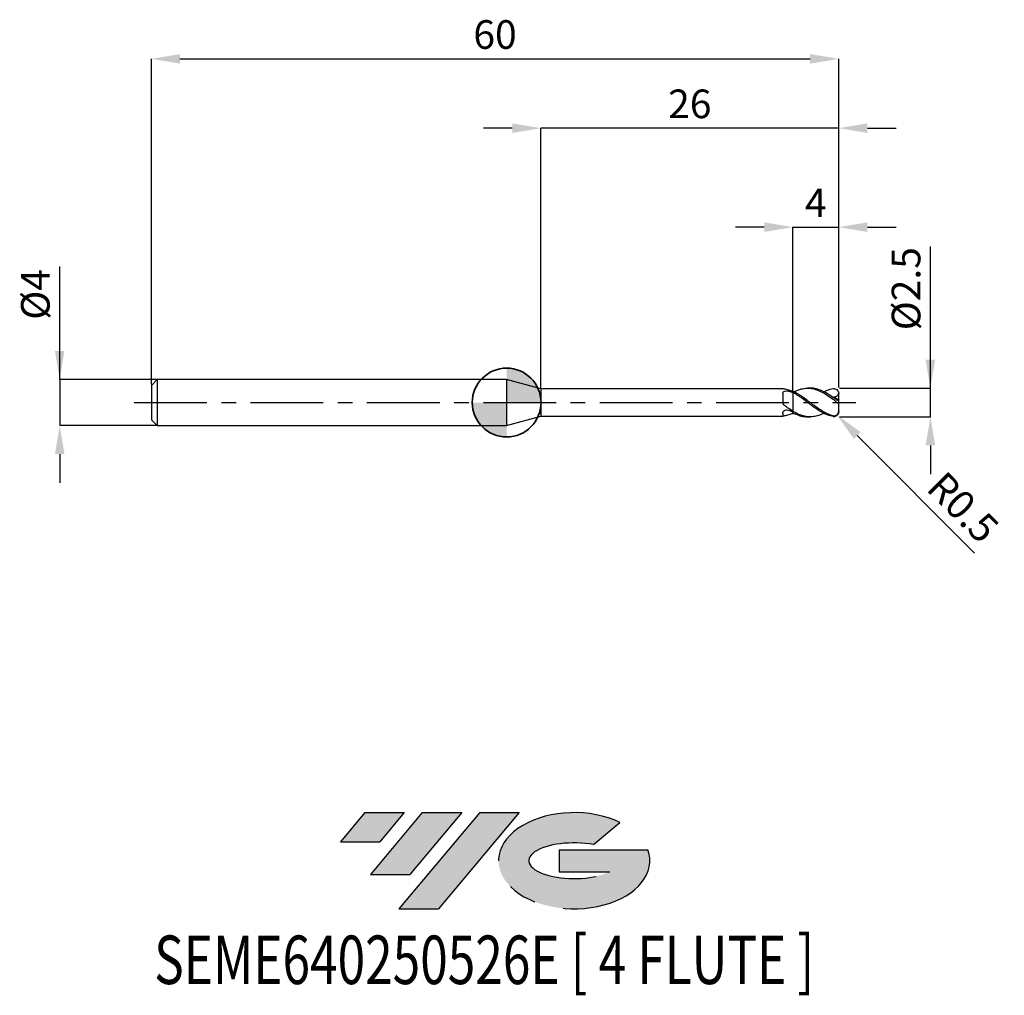
# Model space of a CAD drawing. Units: millimetres. Extents: x -42.5 to 43.4, y -51.7 to 33.4.
import ezdxf
from ezdxf.enums import TextEntityAlignment as Align

# ---------------------------------------------------------------- set-up
doc = ezdxf.new("R2010")
doc.units = ezdxf.units.MM
doc.header["$PDSIZE"] = -1
doc.linetypes.add('CENTERX2', pattern=[20.319999999999997, 12.7, -2.54, 2.54, -2.54])
for name, color, linetype in [('FORMAT', 2, 'Continuous'), ('중심선', 1, 'CENTERX2'), ('해칭선', 100, 'Continuous')]:
    doc.layers.add(name, color=color, linetype=linetype)
doc.layers.add('외형선', color=100, linetype='Continuous', lineweight=35)
doc.layers.add('치수문자_일반주서', color=7, linetype='Continuous', lineweight=25)
doc.styles.add('SLDTEXTSTYLE0', font='TXT', dxfattribs={"width": 0.75})
doc.dimstyles.new('SLDDIMSTYLE0', dxfattribs={"dimtxt": 3.5, "dimasz": 3.302, "dimexe": 0, "dimexo": 0.0625, "dimgap": 0.875, "dimtad": 1, "dimdec": 1, "dimrnd": 1e-09, "dimzin": 12, "dimdsep": 46, "dimtxsty": 'SLDTEXTSTYLE0', "dimsah": 1, "dimcen": 0.09, "dimadec": 0, "dimazin": 3, "dimtfac": 1, "dimtdec": 1, "dimtmove": 0, "dimatfit": 0, "dimfxl": 1, "dimfrac": 2, "dimtolj": 1, "dimtzin": 12, "dimarcsym": 0})

# ---------------------------------------------------------------- blocks, each defined once
blk = doc.blocks.new('블럭10')
at = {"layer": '중심선'}
for p, q in [((2.268634060543552, 16.24717430164393), (0.1404042013395286, 13.71084872107135)), ((2.268634060543552, 16.24717430164393), (5.714909304380834, 16.24717430164393)), ((7.28139805157953, 16.24717430164393), (2.750260043222114, 10.84717430164391)), ((5.714909304380834, 16.24717430164393), (3.58671253028996, 13.71088815037384)), ((12.29416204261559, 16.24717430164393), (5.245725140726316, 7.84717430164391)), ((10.72767329541681, 16.24717430164393), (6.196535287059397, 10.84717430164391)), ((7.28139805157953, 16.24717430164393), (10.72767329541681, 16.24717430164393)), ((15.74043728645272, 16.24717430164393), (8.692000384563599, 7.84717430164391)), ((12.29416204261559, 16.24717430164393), (15.74043728645272, 16.24717430164393)), ((22.22332737316547, 13.45928029700563), (24.52862924686651, 15.39360700705356)), ((0.1404042013395286, 13.71084872107135), (3.58671253028996, 13.71088815037384)), ((19.22039502424796, 13.00717430171391), (19.22036997980202, 11.08717430171403)), ((19.22039502424796, 13.00717430171391), (26.96566020931264, 13.00717430171391)), ((2.750260043222114, 10.84717430164391), (6.196535287059397, 10.84717430164391)), ((19.22036997980202, 11.08717430171403), (23.66174974927406, 11.08717430171406)), ((5.245725140726316, 7.84717430164391), (8.692000384563599, 7.84717430164391))]:
    blk.add_line(p, q, dxfattribs=at)
for centre, major_axis, ratio, start_param, end_param in [((20.54032771741204, 12.0471743016438), (6.600054785286829, -1.261213355974178e-13), 0.636358354079598, 0.9219305317359503, 6.513795318482858), ((20.54032771746488, 12.04717430159265), (3.960054785062283, 1.540847449632565e-10), 0.3939339440162632, 1.131841032648279, 5.62031148352944)]:
    blk.add_ellipse(centre, major_axis=major_axis, ratio=ratio, start_param=start_param, end_param=end_param, dxfattribs=at)
at = {"layer": 'FORMAT', "color": 2, "style": 'SLDTEXTSTYLE0', "width": 0.75}
blk.add_attdef('AUTOATTR0', text='', height=4.233333333333333, dxfattribs=at).set_placement((-16.11926103943555, -0.0412997538344756), align=Align.BOTTOM_LEFT)
blk = doc.blocks.new('*D12')
at = {"layer": 'Defpoints', "color": 0}
for p in [(28.98564075280016, 1.250000000000003), (36.98564075280019, 1.250000000000033), (28.98564075280016, -1.249999999999997)]:
    blk.add_point(p, dxfattribs=at)
at = {"layer": '치수문자_일반주서', "color": 0, "lineweight": -2}
for p, q in [((36.9856407528002, -1.249999999999966), (36.98564075280017, 13.62500000000004)), ((36.98564075280019, 3.750000000000034), (36.98564075280018, 6.250000000000034)), ((29.04814075280016, 1.250000000000003), (36.98564075280019, 1.250000000000034)), ((36.9856407528002, -1.249999999999966), (36.98564075280019, 1.250000000000034)), ((29.04814075280016, -1.249999999999997), (36.9856407528002, -1.249999999999966)), ((36.98564075280021, -3.749999999999966), (36.98564075280022, -6.249999999999966))]:
    blk.add_line(p, q, dxfattribs=at)
at = {"layer": '치수문자_일반주서', "color": 0}
for points in [[(36.56897408613352, 3.750000000000032), (37.40230741946685, 3.750000000000035), (36.98564075280019, 1.250000000000034)], [(37.40230741946687, -3.749999999999965), (36.56897408613354, -3.749999999999968), (36.9856407528002, -1.249999999999966)]]:
    blk.add_solid(points, dxfattribs=at)
at = {"layer": '치수문자_일반주서', "color": 0, "insert": (33.61064075280017, 9.937500000000027), "char_height": 2.5, "attachment_point": 2, "rotation": 90.00000000000017, "style": 'SLDTEXTSTYLE0'}
blk.add_mtext('\\A1;%%c2.5', dxfattribs=at)
blk = doc.blocks.new('*D13')
at = {"layer": 'Defpoints', "color": 0}
for p in [(28.98564075280016, 30.00000000000004), (-31.01435924719982, 1.50000000000001), (28.98564075280016, 1.250000000000003)]:
    blk.add_point(p, dxfattribs=at)
at = {"layer": '치수문자_일반주서', "color": 0, "lineweight": -2}
for p, q in [((-31.01435924719982, 1.56250000000001), (-31.01435924719982, 30.00000000000004)), ((-28.51435924719982, 30.00000000000004), (26.48564075280016, 30.00000000000004)), ((28.98564075280016, 1.312500000000003), (28.98564075280016, 30.00000000000004))]:
    blk.add_line(p, q, dxfattribs=at)
at = {"layer": '치수문자_일반주서', "color": 0}
for points in [[(-28.51435924719982, 30.4166666666667), (-28.51435924719982, 29.58333333333337), (-31.01435924719982, 30.00000000000004)], [(26.48564075280016, 29.58333333333337), (26.48564075280016, 30.4166666666667), (28.98564075280016, 30.00000000000004)]]:
    blk.add_solid(points, dxfattribs=at)
at = {"layer": '치수문자_일반주서', "color": 0, "insert": (-1.014359247199831, 33.37500000000004), "char_height": 2.5, "attachment_point": 2, "style": 'SLDTEXTSTYLE0'}
blk.add_mtext('\\A1;60', dxfattribs=at)
blk = doc.blocks.new('*D14')
at = {"layer": 'Defpoints', "color": 0}
for p in [(-30.51435924719983, 2.00000000000001), (-39.01435924719983, -2.000000000000015), (-30.51435924719983, -1.999999999999983)]:
    blk.add_point(p, dxfattribs=at)
at = {"layer": '치수문자_일반주서', "color": 0, "lineweight": -2}
for p, q in [((-39.01435924719985, 1.999999999999979), (-39.01435924719988, 11.87499999999998)), ((-39.01435924719986, 4.499999999999979), (-39.01435924719986, 6.999999999999979)), ((-30.57685924719983, 2.00000000000001), (-39.01435924719985, 1.999999999999979)), ((-39.01435924719985, 1.999999999999979), (-39.01435924719983, -2.000000000000014)), ((-30.57685924719983, -1.999999999999983), (-39.01435924719983, -2.000000000000014)), ((-39.01435924719983, -4.500000000000014), (-39.01435924719982, -7.000000000000014))]:
    blk.add_line(p, q, dxfattribs=at)
at = {"layer": '치수문자_일반주서', "color": 0}
for points in [[(-39.43102591386652, 4.499999999999977), (-38.59769258053319, 4.49999999999998), (-39.01435924719985, 1.999999999999979)], [(-38.59769258053316, -4.500000000000012), (-39.43102591386649, -4.500000000000016), (-39.01435924719983, -2.000000000000014)]]:
    blk.add_solid(points, dxfattribs=at)
at = {"layer": '치수문자_일반주서', "color": 0, "insert": (-42.38935924719988, 9.437499999999968), "char_height": 2.5, "attachment_point": 2, "rotation": 90.0000000000002, "style": 'SLDTEXTSTYLE0'}
blk.add_mtext('\\A1;%%c4', dxfattribs=at)
blk = doc.blocks.new('*D15')
at = {"layer": 'Defpoints', "color": 0}
for p in [(28.98564075280016, 15.30788275874461), (24.98564075280018, 0.982012827441554), (28.98564075280016, 1.250000000000003)]:
    blk.add_point(p, dxfattribs=at)
at = {"layer": '치수문자_일반주서', "color": 0, "lineweight": -2}
for p, q in [((22.48564075280018, 15.30788275874461), (19.98564075280018, 15.30788275874461)), ((24.98564075280018, 1.044512827441554), (24.98564075280018, 15.30788275874461)), ((24.98564075280018, 15.30788275874461), (28.98564075280016, 15.30788275874461)), ((28.98564075280016, 1.312500000000003), (28.98564075280016, 15.30788275874461)), ((31.48564075280016, 15.30788275874461), (33.98564075280016, 15.30788275874461))]:
    blk.add_line(p, q, dxfattribs=at)
at = {"layer": '치수문자_일반주서', "color": 0}
for points in [[(22.48564075280018, 14.89121609207795), (22.48564075280018, 15.72454942541128), (24.98564075280018, 15.30788275874461)], [(31.48564075280016, 15.72454942541128), (31.48564075280016, 14.89121609207795), (28.98564075280016, 15.30788275874461)]]:
    blk.add_solid(points, dxfattribs=at)
at = {"layer": '치수문자_일반주서', "color": 0, "insert": (26.98564075280017, 18.68288275874461), "char_height": 2.5, "attachment_point": 2, "style": 'SLDTEXTSTYLE0'}
blk.add_mtext('\\A1;4', dxfattribs=at)
blk = doc.blocks.new('*D16')
at = {"layer": 'Defpoints', "color": 0}
for p in [(2.985640646055046, 23.94888346237754), (2.985640646055046, 1.200000000000021), (28.98564075280016, 1.250000000000003)]:
    blk.add_point(p, dxfattribs=at)
at = {"layer": '치수문자_일반주서', "color": 0, "lineweight": -2}
for p, q in [((0.485640646055046, 23.94888346237754), (-2.014359353944954, 23.94888346237754)), ((2.985640646055046, 1.262500000000021), (2.985640646055046, 23.94888346237754)), ((28.98564075280016, 23.94888346237754), (2.985640646055046, 23.94888346237754)), ((28.98564075280016, 1.312500000000003), (28.98564075280016, 23.94888346237754)), ((31.48564075280016, 23.94888346237754), (33.98564075280016, 23.94888346237754))]:
    blk.add_line(p, q, dxfattribs=at)
at = {"layer": '치수문자_일반주서', "color": 0}
for points in [[(0.485640646055046, 23.53221679571087), (0.485640646055046, 24.36555012904421), (2.985640646055046, 23.94888346237754)], [(31.48564075280016, 24.36555012904421), (31.48564075280016, 23.53221679571087), (28.98564075280016, 23.94888346237754)]]:
    blk.add_solid(points, dxfattribs=at)
at = {"layer": '치수문자_일반주서', "color": 0, "insert": (15.9856406994276, 27.32388346237754), "char_height": 2.5, "attachment_point": 2, "style": 'SLDTEXTSTYLE0'}
blk.add_mtext('\\A1;26', dxfattribs=at)
blk = doc.blocks.new('*D1059')
at = {"layer": 'Defpoints', "color": 0}
for p in [(28.48564075280018, -0.7499999999999898), (28.83828176318619, -1.1044634223639)]:
    blk.add_point(p, dxfattribs=at)
at = {"layer": '치수문자_일반주서', "color": 0, "lineweight": -2}
blk.add_line((30.60148681511623, -2.876780534183449), (40.82533699294211, -13.15346650386448), dxfattribs=at)
blk.add_arc((28.48564075280018, -0.7499999999999898), 0.5000000000000011, 314.8523325850607, 315.3193818915065, dxfattribs=at)
at = {"layer": '치수문자_일반주서', "color": 0}
blk.add_solid([(30.89687300041949, -2.582913025528442), (30.30610062981297, -3.170648042838455), (28.83828176318619, -1.1044634223639)], dxfattribs=at)
at = {"layer": '치수문자_일반주서', "color": 0, "insert": (39.84127940213754, -9.151344289278832), "char_height": 2.5, "attachment_point": 5, "rotation": 314.8523325850609, "style": 'SLDTEXTSTYLE0'}
blk.add_mtext('\\A1;R0.5', dxfattribs=at)
blk = doc.blocks.new('SW_DOWELSYMBOL_0')
at = {"linetype": 'Continuous', "lineweight": 18}
h = blk.add_hatch(color=0, dxfattribs=at)
edge = h.paths.add_edge_path(flags=0)
edge.add_arc((0, 0), 3, 0, 90)
edge.add_line((0, 3), (0, 0))
edge.add_line((0, 0), (3, 0))
h = blk.add_hatch(color=0, dxfattribs=at)
edge = h.paths.add_edge_path(flags=0)
edge.add_arc((0, 0), 3, 180, 270.0000000000007)
edge.add_line((0, -3), (0, 0))
edge.add_line((0, 0), (-3, 0))
at = {"layer": '해칭선', "color": 0}
blk.add_circle((0, 0), 3, dxfattribs=at)

msp = doc.modelspace()

# ---------------------------------------------------------------- hatches: boundary and pattern name
at = {"layer": '중심선'}
for points in [[(-8.932540131983508, -35.80000000000001), (-12.3788153758208, -35.80000000000001), (-14.50704523502482, -38.33632558057261), (-11.06073690607439, -38.33628615127012)], [(-3.919776140947537, -35.80000000000001), (-7.366051384784818, -35.80000000000001), (-11.89718939314223, -41.20000000000003), (-8.450914149304946, -41.20000000000003)], [(1.092987850088333, -35.80000000000001), (-2.353287393748756, -35.79999999999998), (-9.401724295638026, -44.20000000000003), (-5.955449051800748, -44.20000000000003)]]:
    msp.add_hatch(color=256, dxfattribs=at).paths.add_polyline_path(points, flags=0)
h = msp.add_hatch(color=256, dxfattribs=at)
edge = h.paths.add_edge_path(flags=0)
edge.add_ellipse((5.892878281100534, -40.00000000005129), major_axis=(3.960054785062285, 1.540882976769353e-10), ratio=0.3939339440162626, start_angle=39.99803423149177, end_angle=342.90460819391564, ccw=False)
edge.add_line((7.575877936801103, -38.58789400463834), (9.88117981050214, -36.6535672945904))
edge.add_ellipse((5.892878281047688, -40.00000000000016), major_axis=(6.600054785286828, -1.27897692436818e-13), ratio=0.6363583540795982, start_angle=39.9987384933743, end_angle=368.4976242363724)
edge.add_line((12.3182107729483, -39.03999999993003), (4.572945587883611, -39.03999999993003))
edge.add_line((4.572945587883611, -39.03999999993003), (4.572920543437677, -40.95999999992993))
edge.add_line((4.572920543437677, -40.95999999992993), (9.014300312909715, -40.95999999992989))

# ---------------------------------------------------------------- linework, layer by layer
at = {"color": 4, "linetype": 'Continuous', "lineweight": 25}
for p, q in [((-30.51435924719982, 2.000000000000011), (-31.01435924719982, 1.500000000000011)), ((0, 2.000000000000011), (-30.51435924719982, 2.000000000000018)), ((-30.51435924719982, 2.000000000000011), (-30.51435924719982, -1.999999999999989)), ((2.985640646055046, 1.200000000000028), (0, 2.000000000000011)), ((0, 2.000000000000011), (0, -2.000000000000011)), ((-31.01435924719982, 1.500000000000011), (-31.01435924719982, -1.499999999999989)), ((24.10470073478575, 1.200000000000014), (2.985640646055046, 1.200000000000021)), ((2.985640646055046, 1.200000000000028), (2.985640646055046, -1.200000000000021)), ((24.98564075280018, 0.8776353847572942), (24.98564075280018, 0.9820128274415545)), ((24.98564075280018, 0.8776353847572942), (24.98564075280018, 0.8372928306111582)), ((24.09562971662942, 0.7520027439693031), (24.09562971662942, 0.0650084398215363)), ((24.98564075280018, -0.7366914957898523), (24.98564075280018, -0.7749702411404265)), ((24.98564075280018, -0.8900877099606781), (24.98564075280018, -0.7734020990017036)), ((-31.01435924719982, -1.499999999999989), (-30.51435924719982, -1.999999999999989)), ((0, -2.000000000000011), (2.985640646055046, -1.200000000000021)), ((2.985640646055046, -1.200000000000014), (24.10470073478575, -1.200000000000021)), ((24.09562971662942, -0.9351427019780054), (24.09562971662942, -1.198237832298741)), ((24.10470073478575, -1.198237580262532), (24.09562971662942, -1.198237832298741)), ((24.98564075280018, -0.9312414068040944), (24.98564075280018, -0.9472516244527078)), ((-30.51435924719982, -1.999999999999996), (0, -2.000000000000004))]:
    msp.add_line(p, q, dxfattribs=at)
at = {"color": 1, "linetype": 'Continuous', "lineweight": 25}
for p, q in [((26.48343214931512, 1.250000000000011), (26.27565687352919, 1.250000000000011)), ((28.87481760306315, 1.063913012185548), (28.84462653478479, 1.098036216984514)), ((28.98564075280018, 0.7261843774139045), (28.98564075280018, 0.7500000000000107)), ((28.98564075280018, 0.2411255152615972), (28.98564075280018, 0.7261843774139045)), ((28.98564075280018, 0.2371982754573843), (28.98564075280018, 0.2411255152615972)), ((28.98564075280018, -0.2371982754573558), (28.98564075280018, 0.2371982754573843)), ((28.98564075280018, -0.7115033226345666), (28.98564075280018, -0.2371982754573558)), ((28.98564075280018, -0.7499999999999893), (28.98564075280018, -0.7115033226345666)), ((24.98564075279702, -0.9773315829075493), (25.07784674024188, -0.9309318629999446)), ((26.27565687352919, -1.249999999999989), (26.48343214931512, -1.249999999999989))]:
    msp.add_line(p, q, dxfattribs=at)
for centre, radius, start, end in [((28.48564075280018, 0.7500000000000107), 0.5, 0, 14.80341992703459), ((28.48564075280018, -0.7499999999999893), 0.5000000000000003, 315.3193818915061, 8.142e-13)]:
    msp.add_arc(centre, radius, start, end, dxfattribs=at)
at = {"color": 4, "linetype": 'Continuous', "lineweight": 25}
for points, knots in [([(24.09562971662942, 0.7520027439693031), (24.09562971662942, 0.8070945471364475), (24.11067596851373, 0.8577285809805382), (24.17629573758265, 0.939137962746539), (24.22731122686218, 0.9702873113386552), (24.35007100919771, 1.009238210133791), (24.42071916546917, 1.017576347565889), (24.56119920679527, 1.013490284777991), (24.62992219814987, 1.001049020207031), (24.68746123169771, 0.9770188210092208)], [0, 0, 0, 0, 0.25, 0.25, 0.5, 0.5, 0.75, 0.75, 1, 1, 1, 1]), ([(24.25329376278776, 1.171209915077167), (24.22261403744287, 1.176630985691634), (24.1612638660647, 1.18747148727736), (24.1127471019303, 1.199529491125862), (24.10677897838119, 1.198571259478182), (24.10470073478575, 1.198237580262546)], [0, 0, 0, 0, 0.394663317040811, 0.7892072652195314, 1, 1, 1, 1]), ([(24.9856407527964, 0.9472516244546121), (24.86421156751049, 1.001368636830431), (24.7399222031157, 1.048143613463285), (24.49461560414386, 1.123457966541874), (24.37576529976681, 1.151961761827341), (24.25329376278776, 1.171209915077167)], [0, 0, 0, 0, 0.5, 0.5, 1, 1, 1, 1]), ([(24.98564075280018, 0.8776353847572942), (24.98564075280018, 0.7986870933024797), (24.98564075280018, 0.7030352118280838), (24.98564075280018, 0.4715663409706217), (24.98564075280018, 0.335208004597586), (24.98564075280018, 0.0296292589855405), (24.98564075280018, -0.1398266485769177), (24.98564075280018, -0.4746819819243022), (24.98564075280018, -0.638852382794969), (24.98564075280018, -0.7734020990017036)], [0, 0, 0, 0, 0.2499999999999998, 0.2499999999999998, 0.4999999999999999, 0.4999999999999999, 0.75, 0.75, 1, 1, 1, 1]), ([(24.25329376278776, -0.2612801845205617), (24.20162282342497, -0.22487790980367), (24.16072246685795, -0.1753404680872102), (24.107622364593, -0.061977658656847), (24.09562971662612, 0.0015220395024578), (24.09562971662595, 0.0650084398204918)], [0, 0, 0, 0, 0.5, 0.5, 1, 1, 1, 1]), ([(24.98564075280018, 0.8372928306111582), (24.98564075280018, 0.7581692859803333), (24.98564075280018, 0.6637091756147022), (24.98564075280018, 0.4394505500873755), (24.98564075280018, 0.3092493706887716), (24.98564075280018, 0.0209235715402762), (24.98564075280018, -0.1373504975196589), (24.98564075280018, -0.4512332144027589), (24.98564075280018, -0.6059794263932226), (24.98564075280018, -0.7366914957898523)], [0, 0, 0, 0, 0.25, 0.25, 0.5, 0.5, 0.75, 0.75, 1, 1, 1, 1]), ([(24.09562971662942, -0.9351427019780054), (24.09562971662942, -0.8908401724664365), (24.1106759685137, -0.841470115105384), (24.17629573758265, -0.749526624059893), (24.22731122686216, -0.7069150814732588), (24.35007100919771, -0.6500958653653193), (24.42071916546914, -0.6360448754705352), (24.56119920679527, -0.6425357183834173), (24.62992219814987, -0.6630337982698045), (24.68746123169771, -0.6967310983398143)], [0, 0, 0, 0, 0.2500000000000001, 0.2500000000000001, 0.5000000000000001, 0.5000000000000001, 0.7500000000000002, 0.7500000000000002, 1, 1, 1, 1]), ([(24.9856407527964, -0.7366914957879125), (24.86421156751049, -0.6671068349404372), (24.7399222031157, -0.5909464128031026), (24.49461560414386, -0.4308884944650195), (24.37576529976681, -0.3475616144517524), (24.25329376278776, -0.2612801845205617)], [0, 0, 0, 0, 0.5, 0.5, 1, 1, 1, 1]), ([(24.9856407527964, -0.9472516244545837), (24.86421156751049, -1.001368636830403), (24.7399222031157, -1.048143613463264), (24.49461560414386, -1.123457966541846), (24.37576529976681, -1.151961761827312), (24.25329376278776, -1.171209915077139)], [0, 0, 0, 0, 0.5, 0.5, 1, 1, 1, 1])]:
    msp.add_open_spline(points, degree=3, knots=knots, dxfattribs=at)
for points in [[(24.98564075280015, 0.837292830611144), (24.88732687740722, 0.8884191688785386), (24.78714000399705, 0.9353896762973015), (24.68746123169771, 0.9770188210092066)], [(24.98564075280015, -0.8596166097785662), (24.88732687740722, -0.8098179949080198), (24.78714000399705, -0.7551072178828697), (24.68746123169771, -0.6967310983398143)], [(24.25329376278776, -1.171209915077139), (24.1859143813243, -1.181799548328083), (24.13752215772564, -1.193925034201673), (24.11377305128926, -1.198237328190249)], [(24.98564075280018, -0.9143487664105088), (24.98564075280018, -0.9243829098234535), (24.98564075280018, -0.9449266999263521), (24.98564075280018, -0.9663844899591219), (24.98564075280018, -0.9773315829059079)]]:
    msp.add_open_spline(points, degree=3, dxfattribs=at)
at = {"color": 1, "linetype": 'Continuous', "lineweight": 25}
for points, knots in [([(28.48564075280018, -1.168277209895766), (28.33950155424446, -1.129149785208458), (28.19672030052774, -1.076826895392397), (27.97580278493959, -0.9797243466758694), (27.90198590635205, -0.9443632544293941), (27.75592086570776, -0.8686233137873494), (27.68460570947863, -0.828436668168667), (27.46746682634657, -0.7004979569585608), (27.31825743909212, -0.6051171633580559), (27.02628003386786, -0.4038653835073127), (26.88328952576549, -0.2980942133662303), (26.66232696352407, -0.1345309883084234), (26.58854197695251, -0.079424322984945), (26.4426317886591, 0.0305159826021857), (26.37142445026191, 0.0851174248212878), (26.15397343357316, 0.2486742806724358), (26.00473740515153, 0.3571166941447252), (25.78599315270779, 0.5104889668270296), (25.71482666906277, 0.5598827018891832), (25.56975846535676, 0.6557834364676189), (25.49618321734627, 0.7021977166139344), (25.34885378296462, 0.7906854446057103), (25.2751052003338, 0.8327554671256259), (25.12935855366712, 0.9115010317374335), (25.05822421915366, 0.9480527926719766), (24.98564075280018, 0.9820128274415616)], [0, 0, 0, 0, 0.1250000000000004, 0.1250000000000004, 0.1875000000000006, 0.1875000000000006, 0.2500000000000006, 0.2500000000000006, 0.3750000000000002, 0.3750000000000002, 0.4999999999999999, 0.4999999999999999, 0.5624999999999999, 0.5624999999999999, 0.6249999999999998, 0.6249999999999998, 0.7499999999999998, 0.7499999999999998, 0.8124999999999999, 0.8124999999999999, 0.8749999999999999, 0.8749999999999999, 0.9375, 0.9375, 1, 1, 1, 1]), ([(28.48564075280018, -1.214683374242494), (28.33950155424446, -1.188716074007782), (28.19672030052772, -1.148917421867122), (27.97580278493959, -1.069322077209552), (27.90198590635205, -1.039555639386247), (27.75592086570774, -0.974381186960148), (27.6846057094786, -0.9391460865795374), (27.46746682634657, -0.825137754138364), (27.31825743909209, -0.737781785325442), (27.02628003386783, -0.5492053689657901), (26.88328952576549, -0.4481233578646204), (26.66232696352407, -0.288971181979722), (26.58854197695248, -0.2348870236385885), (26.4426317886591, -0.1260779096281546), (26.37142445026191, -0.0715882744547223), (26.15397343357313, 0.0929839961525225), (26.00473740515153, 0.2039487513888254), (25.78599315270779, 0.3636935492317157), (25.71482666906275, 0.4156230088964072), (25.56975846535673, 0.5174425387806387), (25.49618321734627, 0.5672405950070605), (25.3488537829646, 0.66326876080036), (25.27510520033377, 0.7094951684800215), (25.12935855366712, 0.7972095752088713), (25.05822421915363, 0.8385516925646961), (24.98564075280015, 0.8776353847569602)], [0, 0, 0, 0, 0.1249999999999998, 0.1249999999999998, 0.1874999999999998, 0.1874999999999998, 0.2499999999999997, 0.2499999999999997, 0.3749999999999998, 0.3749999999999998, 0.4999999999999999, 0.4999999999999999, 0.5624999999999999, 0.5624999999999999, 0.6249999999999999, 0.6249999999999999, 0.75, 0.75, 0.8125, 0.8125, 0.875, 0.875, 0.9375000000000001, 0.9375000000000001, 1, 1, 1, 1]), ([(25.07822426535861, 0.9310990939366128), (25.21067785426661, 0.9945677110899318), (25.50619051796056, 1.136170368070221), (25.96464965218027, 1.244651472717305), (26.45493005504093, 1.261247961176533), (26.9542466669017, 1.164973292507181), (27.46015816382615, 0.9600926258425524), (27.97289578641502, 0.662613735935107), (28.31469458377532, 0.4175820718133885), (28.48564075280018, 0.2950327106251969)], [0, 0, 0, 0, 0.1166132380999268, 0.2601717997752482, 0.4040135258053799, 0.5483535374877186, 0.6990335390452076, 0.8494755865072303, 1, 1, 1, 1]), ([(28.48564075280018, 0.4445541146341476), (28.32254840389024, 0.5556361444927269), (27.99640710819367, 0.7777706430686884), (27.50692391801496, 1.036744338515231), (27.01606729380163, 1.196231006745467), (26.67447508587375, 1.265740132609093), (26.49706931039819, 1.247067560159731), (26.48343214931512, 1.245632201713011)], [0, 0, 0, 0, 0.2444782618955505, 0.4888914632549758, 0.7341079345961325, 0.9795609082235623, 1, 1, 1, 1]), ([(27.68512632640491, 0.9273704378815673), (27.78102550679131, 0.9773624569410906), (28.04782532228754, 1.11644457847358), (28.314695223656, 1.176325925521386), (28.48564075280018, 1.214683374242515)], [0, 0, 0, 0, 0.359442453916321, 1, 1, 1, 1]), ([(28.48564075280018, 1.214683374242515), (28.60374651828445, 1.235669447124334), (28.71864635799227, 1.206615508668929), (28.85768840832279, 1.090254167833816), (28.89662939875964, 1.040707483818327), (28.9547974130588, 0.9259618895191402), (28.97294919585588, 0.8621864849162542), (28.98073670619218, 0.7973140685972204)], [0, 0, 0, 0, 0.5000000000000009, 0.5000000000000009, 0.7500000000000004, 0.7500000000000004, 1, 1, 1, 1]), ([(28.98564075280018, 0.2371982754573843), (28.98564075280018, 0.2006059063089545), (28.97773681736891, 0.1714685142335917), (28.92660473098752, 0.1539581486617756), (28.88291319312995, 0.168306929747569), (28.77990967353284, 0.2277178146889192), (28.72185906455249, 0.270204445896578), (28.60511519645354, 0.357171652921533), (28.545173987933, 0.4026655675619146), (28.48564075280018, 0.4445541146341476)], [0, 0, 0, 0, 0.2500000000000003, 0.2500000000000003, 0.5000000000000002, 0.5000000000000002, 0.7500000000000001, 0.7500000000000001, 1, 1, 1, 1]), ([(28.48564075280018, 0.2950327106251969), (28.55122116277633, 0.2470563695713146), (28.61508651292436, 0.1956645640569157), (28.7366742215045, 0.0939997326920654), (28.79335931709878, 0.0446310738055011), (28.88846114279031, -0.0452271429992983), (28.9267391277082, -0.0858092681340032), (28.97540503701765, -0.1612285362818362), (28.98564075280018, -0.1969276011570393), (28.98564075280018, -0.2371982754573558)], [0, 0, 0, 0, 0.25, 0.25, 0.5, 0.5, 0.75, 0.75, 1, 1, 1, 1]), ([(28.98073670620408, 0.7973140685932059), (28.94131951312866, 0.7025474384317825), (28.8837433542997, 0.6193258186416521), (28.74103779054357, 0.5020405388850584), (28.65594210321197, 0.467561539399032), (28.56926793113294, 0.4576377306761223)], [0, 0, 0, 0, 0.5, 0.5, 1, 1, 1, 1]), ([(27.68512632640491, -0.9273704378815459), (27.62587190334349, -0.9594148783689), (27.40308186573716, -1.079898409089477), (27.01601904240911, -1.20031887572571), (26.51703559072101, -1.27011613453001), (26.0115824557424, -1.217917052612922), (25.49886948308392, -1.055743327924016), (25.15680093206694, -0.8675620173873746), (24.98564075279708, -0.7734020989998562)], [0, 0, 0, 0, 0.0659028083891144, 0.2477872266877462, 0.429847065832008, 0.6198879103720714, 0.8098040488961983, 1, 1, 1, 1]), ([(28.98564075280018, -0.7115033226345737), (28.98564075280018, -0.7763478924594516), (28.97773681736891, -0.846603657802941), (28.92660473098752, -0.9844229498104262), (28.88291319312995, -1.048654564676081), (28.77990967353284, -1.138111435949522), (28.72185906455249, -1.164795127680481), (28.60511519645354, -1.187584673223103), (28.545173987933, -1.18421668538949), (28.48564075280018, -1.168277209895766)], [0, 0, 0, 0, 0.25, 0.25, 0.5, 0.5, 0.75, 0.75, 1, 1, 1, 1]), ([(24.98564075279702, -0.8900877099587312), (25.14896782594715, -0.9681350614883719), (25.47536191095304, -1.124105491854404), (25.90502951146331, -1.239458338073671), (26.17188398448761, -1.237958836149371), (26.27565687352919, -1.237375718148595)], [0, 0, 0, 0, 0.3796911518818451, 0.7587777317811195, 1, 1, 1, 1]), ([(28.48564075280018, -1.214683374242494), (28.54179173778172, -1.217408553080201), (28.65415503212466, -1.22286188701511), (28.77878878278437, -1.170533250435259), (28.82644215786664, -1.109405862318145), (28.83685631866996, -1.096047092907991)], [0, 0, 0, 0, 0.4383939616822733, 0.8772667081593588, 1, 1, 1, 1])]:
    msp.add_open_spline(points, degree=3, knots=knots, dxfattribs=at)
for points in [[(28.98564075280018, 0.2411255152615972), (28.84239599086888, 0.3243688947932206), (28.70361675852544, 0.3965105254892372), (28.56926793113288, 0.4576377306760584)], [(28.98564075280026, 0.7261843774139045), (28.98564075280026, 0.7499869367850245), (28.98405336484464, 0.7736995147304988), (28.98073670619169, 0.797314068596787)]]:
    msp.add_open_spline(points, degree=3, dxfattribs=at)
at = {"layer": '외형선'}
msp.add_circle((0, 0), 3.000000000000005, dxfattribs=at)
at = {"layer": '중심선', "ltscale": 0.5}
msp.add_line((-32.51435924719983, -3.9e-15), (30.48564075280017, 5.7e-15), dxfattribs=at)

# ---------------------------------------------------------------- block references
at = {"color": 7, "linetype": 'Continuous'}
msp.add_blockref('블럭10', (-14.64744943636435, -52.04717430164394), dxfattribs=at).add_auto_attribs({'AUTOATTR0': 'SEME640250526E [ 4 FLUTE ]'})
at = {"layer": '외형선'}
msp.add_blockref('SW_DOWELSYMBOL_0', (0, 0), dxfattribs=at)

# ---------------------------------------------------------------- dimensions: what is measured, and where the dimension line sits
at = {"layer": '치수문자_일반주서'}
for base, p1, p2, picture, middle in [((28.98564075280016, 30.00000000000004), (-31.01435924719982, 1.50000000000001), (28.98564075280016, 1.250000000000003), '*D13', (-1.014359247199831, 30.00000000000004)), ((2.985640646055046, 23.94888346237754), (28.98564075280016, 1.250000000000003), (2.985640646055046, 1.200000000000021), '*D16', (15.9856406994276, 23.94888346237754)), ((28.98564075280016, 15.30788275874461), (24.98564075280018, 0.982012827441554), (28.98564075280016, 1.250000000000003), '*D15', (26.98564075280017, 15.30788275874461))]:
    dim = msp.add_linear_dim(base=base, p1=p1, p2=p2, dimstyle='SLDDIMSTYLE0', override={"dimtxt": 2.5, "dimasz": 2.5}, dxfattribs=at)
    dim.commit()
    dim.dimension.update_dxf_attribs({"geometry": picture, "text_midpoint": middle, "dimtype": 160})
for base, p1, p2, picture, middle in [((36.98564075280019, 1.250000000000034), (28.98564075280016, -1.249999999999997), (28.98564075280016, 1.250000000000003), '*D12', (36.98564075280017, 9.937500000000036)), ((-39.01435924719983, -2.000000000000014), (-30.51435924719983, 2.00000000000001), (-30.51435924719983, -1.999999999999983), '*D14', (-39.01435924719988, 9.437499999999979))]:
    dim = msp.add_linear_dim(base=base, p1=p1, p2=p2, angle=90.0000000000002, text='%%c<>', dimstyle='SLDDIMSTYLE0', override={"dimtxt": 2.5, "dimasz": 2.5}, dxfattribs=at)
    dim.commit()
    dim.dimension.update_dxf_attribs({"geometry": picture, "text_midpoint": middle, "dimtype": 160})
dim = msp.add_radius_dim(center=(28.48564075280018, -0.7499999999999898), mpoint=(28.83828176318619, -1.1044634223639), dimstyle='SLDDIMSTYLE0', override={"dimtxt": 2.5, "dimasz": 2.5, "dimzin": 8, "dimcen": 0, "dimtofl": 0}, dxfattribs=at)
dim.commit()
dim.dimension.update_dxf_attribs({"geometry": '*D1059', "text_midpoint": (38.33480985709093, -10.65006858341937), "dimtype": 164})

doc.saveas('drawing.dxf')
